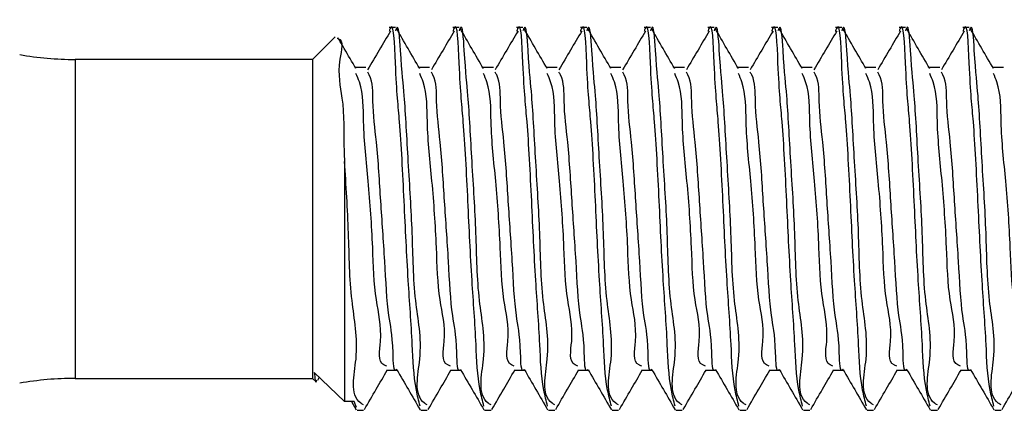
# Model space of a CAD drawing. Units: inches. Extents: x 0.1 to 33.9, y 0.1 to 21.9.
# Drawn here: x 28.3 to 28.9, y 4 to 4.2 of the extents above; entities that cross this region are included whole.
import ezdxf

# ---------------------------------------------------------------- set-up
doc = ezdxf.new("R2010")
doc.units = ezdxf.units.IN
doc.header["$MEASUREMENT"] = 0

msp = doc.modelspace()

# ---------------------------------------------------------------- linework, layer by layer
at = {"color": 7, "linetype": 'Continuous', "lineweight": 25}
for p, q in [((28.498671, 4.229818), (28.494758, 4.229818)), ((28.538041, 4.229818), (28.534128, 4.229818)), ((28.577411, 4.229818), (28.573498, 4.229818)), ((28.616781, 4.229818), (28.612869, 4.229818)), ((28.656151, 4.229818), (28.652238, 4.229818)), ((28.695521, 4.229818), (28.691608, 4.229818)), ((28.734891, 4.229818), (28.730978, 4.229818)), ((28.774262, 4.229818), (28.770349, 4.229818)), ((28.813632, 4.229818), (28.809719, 4.229818)), ((28.853002, 4.229818), (28.849089, 4.229818)), ((28.461463, 4.224032), (28.447565, 4.210133)), ((28.447565, 4.210133), (28.300836, 4.210133)), ((28.447565, 4.210133), (28.447565, 4.017825)), ((28.480429, 4.205084), (28.473931, 4.205084)), ((28.5198, 4.205084), (28.513301, 4.205084)), ((28.55917, 4.205084), (28.552671, 4.205084)), ((28.59854, 4.205084), (28.592041, 4.205084)), ((28.63791, 4.205084), (28.631411, 4.205084)), ((28.67728, 4.205084), (28.670781, 4.205084)), ((28.71665, 4.205084), (28.710151, 4.205084)), ((28.75602, 4.205084), (28.749522, 4.205084)), ((28.79539, 4.205084), (28.788892, 4.205084)), ((28.83476, 4.205084), (28.828262, 4.205084)), ((28.87413, 4.205084), (28.867631, 4.205084)), ((28.46725, 4.147172), (28.46725, 3.999048)), ((28.300836, 4.013283), (28.447565, 4.013283)), ((28.447565, 4.017825), (28.447565, 4.013283)), ((28.447565, 4.013283), (28.449562, 4.011285)), ((28.46725, 3.999048), (28.44853, 4.016904)), ((28.450686, 4.012205), (28.451674, 4.013905)), ((28.493225, 4.018332), (28.499758, 4.018332)), ((28.532595, 4.018332), (28.539128, 4.018332)), ((28.571965, 4.018332), (28.578498, 4.018332)), ((28.611335, 4.018332), (28.617869, 4.018332)), ((28.650705, 4.018332), (28.657239, 4.018332)), ((28.690075, 4.018332), (28.696609, 4.018332)), ((28.729445, 4.018332), (28.735979, 4.018332)), ((28.768815, 4.018332), (28.775349, 4.018332)), ((28.808185, 4.018332), (28.814719, 4.018332)), ((28.847555, 4.018332), (28.854089, 4.018332)), ((28.473173, 3.999048), (28.46725, 3.999048)), ((28.471582, 3.999048), (28.474535, 3.993958)), ((28.474551, 3.995262), (28.473173, 3.999048)), ((28.475037, 3.993598), (28.478996, 3.993598)), ((28.514409, 3.993598), (28.518366, 3.993598)), ((28.553779, 3.993598), (28.557736, 3.993598)), ((28.593149, 3.993598), (28.597106, 3.993598)), ((28.632519, 3.993598), (28.636476, 3.993598)), ((28.671889, 3.993598), (28.675846, 3.993598)), ((28.71126, 3.993598), (28.715216, 3.993598)), ((28.75063, 3.993598), (28.754586, 3.993598)), ((28.79, 3.993598), (28.793956, 3.993598)), ((28.82937, 3.993598), (28.833327, 3.993598)), ((28.86874, 3.993598), (28.872697, 3.993598))]:
    msp.add_line(p, q, dxfattribs=at)
at = {"color": 8, "linetype": 'Continuous', "lineweight": 25}
for p, q in [((28.300836, 4.210133), (28.300836, 4.017825)), ((28.300836, 4.017825), (28.300836, 4.013283))]:
    msp.add_line(p, q, dxfattribs=at)
at = {"color": 7, "linetype": 'Continuous', "lineweight": 25}
for centre, start, end in [((28.300836, 4.406983), 259.999971, 270.000002), ((28.300836, 3.816434), 89.999998, 100.000029)]:
    msp.add_arc(centre, 0.196849, start, end, dxfattribs=at)
for points, knots in [([(28.513918, 3.996188), (28.513081, 3.999475), (28.509921, 4.011879), (28.509169, 4.037974), (28.506177, 4.077109), (28.504199, 4.121339), (28.501612, 4.171891), (28.498996, 4.193021), (28.497695, 4.236006), (28.494977, 4.228037), (28.494758, 4.227397)], [0, 0, 0, 0, 0.0430743, 0.162588, 0.3305703, 0.5390601, 0.7463514, 0.9010852, 0.9920481, 1, 1, 1, 1]), ([(28.518366, 3.996877), (28.517768, 3.997253), (28.509349, 4.00256), (28.51685, 4.030431), (28.509783, 4.062318), (28.509427, 4.104415), (28.506634, 4.1446), (28.504468, 4.18737), (28.502443, 4.203552), (28.500781, 4.233647), (28.498867, 4.228381), (28.498671, 4.227842)], [0, 0, 0, 0, 0.0088625, 0.1248923, 0.2786439, 0.4552997, 0.6431728, 0.8153242, 0.9353094, 0.9933795, 1, 1, 1, 1]), ([(28.553288, 3.996188), (28.552451, 3.999475), (28.549291, 4.011879), (28.548539, 4.037974), (28.545547, 4.077109), (28.543569, 4.121339), (28.540982, 4.171891), (28.538366, 4.193021), (28.537065, 4.236006), (28.534347, 4.228037), (28.534128, 4.227397)], [0, 0, 0, 0, 0.0430743, 0.162588, 0.3305703, 0.5390601, 0.7463514, 0.9010852, 0.9920481, 1, 1, 1, 1]), ([(28.557736, 3.996877), (28.557139, 3.997253), (28.548719, 4.00256), (28.55622, 4.030431), (28.549153, 4.062318), (28.548797, 4.104415), (28.546004, 4.1446), (28.543838, 4.18737), (28.541814, 4.203551), (28.540149, 4.233647), (28.538237, 4.228381), (28.538041, 4.227842)], [0, 0, 0, 0, 0.0088626, 0.1248924, 0.2786441, 0.4553, 0.6431733, 0.8153248, 0.9353102, 0.9933804, 1, 1, 1, 1]), ([(28.592658, 3.996188), (28.591821, 3.999475), (28.588661, 4.011879), (28.587909, 4.037974), (28.584918, 4.077109), (28.58294, 4.121339), (28.580353, 4.171891), (28.577736, 4.193021), (28.576435, 4.236006), (28.573717, 4.228037), (28.573498, 4.227397)], [0, 0, 0, 0, 0.0430743, 0.162588, 0.3305703, 0.5390601, 0.7463514, 0.9010852, 0.9920481, 1, 1, 1, 1]), ([(28.597106, 3.996877), (28.596509, 3.997253), (28.58809, 4.00256), (28.595589, 4.030431), (28.588524, 4.062318), (28.588167, 4.104415), (28.585375, 4.1446), (28.583207, 4.18737), (28.581184, 4.203551), (28.57952, 4.233647), (28.577607, 4.228381), (28.577411, 4.227842)], [0, 0, 0, 0, 0.0088626, 0.1248927, 0.2786442, 0.4553001, 0.6431734, 0.815325, 0.9353102, 0.9933804, 1, 1, 1, 1]), ([(28.632028, 3.996188), (28.631191, 3.999475), (28.628031, 4.011879), (28.627279, 4.037974), (28.624288, 4.077109), (28.62231, 4.121339), (28.619723, 4.171891), (28.617106, 4.193021), (28.615805, 4.236006), (28.613087, 4.228037), (28.612869, 4.227397)], [0, 0, 0, 0, 0.0430743, 0.162588, 0.3305703, 0.5390601, 0.7463514, 0.9010852, 0.9920481, 1, 1, 1, 1]), ([(28.636476, 3.996877), (28.635879, 3.997253), (28.62746, 4.00256), (28.634959, 4.030431), (28.627894, 4.062318), (28.627537, 4.104415), (28.624744, 4.1446), (28.622577, 4.18737), (28.620553, 4.203552), (28.618891, 4.233647), (28.616977, 4.228381), (28.616781, 4.227842)], [0, 0, 0, 0, 0.0088625, 0.1248926, 0.278644, 0.4552997, 0.6431728, 0.8153243, 0.9353094, 0.9933795, 1, 1, 1, 1]), ([(28.671398, 3.996188), (28.670561, 3.999475), (28.667402, 4.011879), (28.666648, 4.037974), (28.663659, 4.077109), (28.661679, 4.121339), (28.659093, 4.17189), (28.656475, 4.193022), (28.655177, 4.236005), (28.652457, 4.228037), (28.652238, 4.227397)], [0, 0, 0, 0, 0.0430737, 0.1625876, 0.3305697, 0.5390596, 0.7463508, 0.9010844, 0.9920473, 1, 1, 1, 1]), ([(28.675846, 3.996877), (28.675249, 3.997253), (28.666829, 4.002559), (28.67433, 4.030432), (28.667264, 4.062318), (28.666907, 4.104415), (28.664115, 4.1446), (28.661948, 4.18737), (28.659923, 4.203552), (28.658261, 4.233647), (28.656347, 4.228381), (28.656151, 4.227842)], [0, 0, 0, 0, 0.0088646, 0.12489414, 0.27864525, 0.45530064, 0.64317342, 0.81532461, 0.93530951, 0.99337954, 1, 1, 1, 1]), ([(28.710768, 3.996188), (28.709931, 3.999475), (28.706771, 4.011879), (28.706019, 4.037974), (28.703027, 4.077109), (28.70105, 4.121339), (28.698462, 4.17189), (28.695847, 4.193021), (28.694545, 4.236006), (28.691827, 4.228037), (28.691608, 4.227397)], [0, 0, 0, 0, 0.04307432, 0.16258793, 0.33057019, 0.53905998, 0.74635128, 0.90108486, 0.99204811, 1, 1, 1, 1]), ([(28.715216, 3.996877), (28.714619, 3.997253), (28.706199, 4.00256), (28.7137, 4.030431), (28.706634, 4.062318), (28.706278, 4.104415), (28.703484, 4.1446), (28.701318, 4.18737), (28.699293, 4.203552), (28.697631, 4.233647), (28.695717, 4.228381), (28.695521, 4.227842)], [0, 0, 0, 0, 0.0088625, 0.1248923, 0.2786438, 0.4552995, 0.6431728, 0.8153242, 0.9353094, 0.9933795, 1, 1, 1, 1]), ([(28.750138, 3.996188), (28.749301, 3.999475), (28.746141, 4.011879), (28.745389, 4.037974), (28.742398, 4.077109), (28.74042, 4.121339), (28.737833, 4.171891), (28.735216, 4.193021), (28.733915, 4.236006), (28.731197, 4.228037), (28.730978, 4.227397)], [0, 0, 0, 0, 0.0430743, 0.162588, 0.3305703, 0.5390601, 0.7463514, 0.9010852, 0.9920481, 1, 1, 1, 1]), ([(28.754586, 3.996877), (28.753989, 3.997253), (28.74557, 4.00256), (28.75307, 4.030431), (28.746004, 4.062318), (28.745648, 4.104415), (28.742854, 4.1446), (28.740688, 4.18737), (28.738663, 4.203552), (28.737002, 4.233647), (28.735087, 4.228381), (28.734891, 4.227842)], [0, 0, 0, 0, 0.0088625, 0.1248923, 0.2786438, 0.4552995, 0.6431728, 0.8153242, 0.9353094, 0.9933795, 1, 1, 1, 1]), ([(28.789508, 3.996188), (28.788671, 3.999475), (28.785511, 4.011879), (28.784759, 4.037974), (28.781768, 4.077109), (28.77979, 4.121339), (28.777203, 4.171891), (28.774586, 4.193021), (28.773285, 4.236006), (28.770567, 4.228037), (28.770349, 4.227397)], [0, 0, 0, 0, 0.0430743, 0.162588, 0.3305703, 0.5390601, 0.7463514, 0.9010852, 0.9920481, 1, 1, 1, 1]), ([(28.793956, 3.996877), (28.793359, 3.997253), (28.78494, 4.00256), (28.79244, 4.030431), (28.785375, 4.062318), (28.785017, 4.104415), (28.782224, 4.1446), (28.780058, 4.18737), (28.778034, 4.203552), (28.776372, 4.233647), (28.774458, 4.228381), (28.774262, 4.227842)], [0, 0, 0, 0, 0.0088625, 0.1248923, 0.2786438, 0.4552997, 0.6431728, 0.8153242, 0.9353094, 0.9933795, 1, 1, 1, 1]), ([(28.828878, 3.996188), (28.828041, 3.999475), (28.824882, 4.011879), (28.82413, 4.037974), (28.821138, 4.077109), (28.81916, 4.121339), (28.816573, 4.171891), (28.813957, 4.193021), (28.812655, 4.236006), (28.809937, 4.228037), (28.809719, 4.227397)], [0, 0, 0, 0, 0.0430743, 0.162588, 0.3305703, 0.5390601, 0.7463514, 0.9010852, 0.9920481, 1, 1, 1, 1]), ([(28.833327, 3.996877), (28.832729, 3.997253), (28.82431, 4.00256), (28.831811, 4.030431), (28.824744, 4.062318), (28.824388, 4.104415), (28.821595, 4.1446), (28.819428, 4.18737), (28.817404, 4.203551), (28.81574, 4.233647), (28.813827, 4.228381), (28.813632, 4.227842)], [0, 0, 0, 0, 0.0088626, 0.1248924, 0.2786441, 0.4553, 0.6431733, 0.8153248, 0.9353102, 0.9933804, 1, 1, 1, 1]), ([(28.868249, 3.996188), (28.867412, 3.999475), (28.864252, 4.011879), (28.8635, 4.037974), (28.860508, 4.077109), (28.85853, 4.121339), (28.855943, 4.171891), (28.853327, 4.193021), (28.852025, 4.236006), (28.849307, 4.228037), (28.849089, 4.227397)], [0, 0, 0, 0, 0.0430743, 0.162588, 0.3305703, 0.5390601, 0.7463514, 0.9010852, 0.9920481, 1, 1, 1, 1]), ([(28.872697, 3.996877), (28.872099, 3.997253), (28.86368, 4.00256), (28.87118, 4.030431), (28.864114, 4.062318), (28.863758, 4.104415), (28.860965, 4.1446), (28.858797, 4.18737), (28.856775, 4.203551), (28.85511, 4.233647), (28.853198, 4.228381), (28.853002, 4.227842)], [0, 0, 0, 0, 0.0088626, 0.1248927, 0.2786442, 0.4553001, 0.6431734, 0.815325, 0.9353102, 0.9933804, 1, 1, 1, 1]), ([(28.495636, 4.227634), (28.493318, 4.223728), (28.488606, 4.215786), (28.483903, 4.207839), (28.481513, 4.2038)], [0, 0, 0, 0, 0.4918911, 1, 1, 1, 1]), ([(28.513653, 4.204478), (28.511252, 4.20861), (28.506446, 4.216878), (28.501648, 4.22515), (28.499248, 4.229288)], [0, 0, 0, 0, 0.4997791, 1, 1, 1, 1]), ([(28.535006, 4.227634), (28.532688, 4.223728), (28.527976, 4.215786), (28.523273, 4.207839), (28.520883, 4.2038)], [0, 0, 0, 0, 0.4918856, 1, 1, 1, 1]), ([(28.553023, 4.204478), (28.550622, 4.20861), (28.545817, 4.216878), (28.541018, 4.22515), (28.538618, 4.229288)], [0, 0, 0, 0, 0.4997791, 1, 1, 1, 1]), ([(28.574376, 4.227634), (28.572058, 4.223728), (28.567345, 4.215786), (28.562643, 4.207839), (28.560253, 4.2038)], [0, 0, 0, 0, 0.4918964, 1, 1, 1, 1]), ([(28.592394, 4.204478), (28.589992, 4.20861), (28.585187, 4.216878), (28.580388, 4.22515), (28.577988, 4.229288)], [0, 0, 0, 0, 0.499774, 1, 1, 1, 1]), ([(28.613746, 4.227634), (28.611428, 4.223728), (28.606715, 4.215786), (28.602013, 4.207839), (28.599624, 4.2038)], [0, 0, 0, 0, 0.4918964, 1, 1, 1, 1]), ([(28.631763, 4.204478), (28.629362, 4.20861), (28.624557, 4.216879), (28.619758, 4.22515), (28.617358, 4.229288)], [0, 0, 0, 0, 0.49976884, 1, 1, 1, 1]), ([(28.653116, 4.227634), (28.650798, 4.223728), (28.646086, 4.215786), (28.641383, 4.207839), (28.638993, 4.2038)], [0, 0, 0, 0, 0.4918911, 1, 1, 1, 1]), ([(28.671133, 4.204478), (28.668732, 4.20861), (28.663927, 4.216879), (28.659128, 4.22515), (28.656728, 4.229288)], [0, 0, 0, 0, 0.49976884, 1, 1, 1, 1]), ([(28.692487, 4.227634), (28.690168, 4.223728), (28.685456, 4.215786), (28.680753, 4.207839), (28.678363, 4.2038)], [0, 0, 0, 0, 0.4918911, 1, 1, 1, 1]), ([(28.710503, 4.204478), (28.708102, 4.20861), (28.703297, 4.216878), (28.698498, 4.22515), (28.696098, 4.229288)], [0, 0, 0, 0, 0.4997791, 1, 1, 1, 1]), ([(28.731857, 4.227634), (28.729539, 4.223728), (28.724826, 4.215786), (28.720123, 4.207839), (28.717733, 4.2038)], [0, 0, 0, 0, 0.4918911, 1, 1, 1, 1]), ([(28.749874, 4.204478), (28.747472, 4.20861), (28.742667, 4.216878), (28.737868, 4.22515), (28.735468, 4.229288)], [0, 0, 0, 0, 0.4997791, 1, 1, 1, 1]), ([(28.771227, 4.227634), (28.768909, 4.223728), (28.764196, 4.215786), (28.759493, 4.207839), (28.757104, 4.2038)], [0, 0, 0, 0, 0.4918911, 1, 1, 1, 1]), ([(28.789244, 4.204478), (28.786842, 4.20861), (28.782037, 4.216878), (28.777239, 4.22515), (28.774838, 4.229288)], [0, 0, 0, 0, 0.4997791, 1, 1, 1, 1]), ([(28.810596, 4.227634), (28.808279, 4.223728), (28.803566, 4.215786), (28.798863, 4.207839), (28.796474, 4.2038)], [0, 0, 0, 0, 0.4918856, 1, 1, 1, 1]), ([(28.828614, 4.204478), (28.826212, 4.20861), (28.821407, 4.216878), (28.816609, 4.22515), (28.814208, 4.229288)], [0, 0, 0, 0, 0.4997791, 1, 1, 1, 1]), ([(28.849967, 4.227634), (28.847649, 4.223728), (28.842937, 4.215786), (28.838234, 4.207839), (28.835844, 4.2038)], [0, 0, 0, 0, 0.4918856, 1, 1, 1, 1]), ([(28.867984, 4.204478), (28.865583, 4.20861), (28.860777, 4.216878), (28.855978, 4.22515), (28.853578, 4.229288)], [0, 0, 0, 0, 0.499774, 1, 1, 1, 1]), ([(28.462598, 4.223219), (28.462752, 4.223191), (28.467193, 4.222383), (28.461831, 4.203717), (28.467238, 4.18476), (28.46662, 4.162256), (28.467162, 4.149266), (28.46725, 4.147172)], [0, 0, 0, 0, 0.0060531, 0.1745619, 0.4885976, 0.9175396, 1, 1, 1, 1]), ([(28.474283, 4.204478), (28.471881, 4.20861), (28.468184, 4.214972), (28.464491, 4.221337), (28.463197, 4.223567)], [0, 0, 0, 0, 0.649524, 1, 1, 1, 1]), ([(28.493269, 4.020894), (28.492689, 4.021093), (28.487317, 4.022942), (28.49141, 4.041918), (28.485569, 4.063078), (28.484786, 4.097285), (28.482297, 4.133668), (28.478423, 4.167418), (28.479086, 4.190446), (28.475041, 4.199737), (28.474283, 4.201478)], [0, 0, 0, 0, 0.0097678, 0.0905123, 0.2309705, 0.4089185, 0.632821, 0.834417, 0.9689616, 1, 1, 1, 1]), ([(28.49948, 4.018837), (28.499477, 4.018833), (28.49744, 4.016004), (28.497318, 4.039642), (28.493782, 4.05214), (28.492108, 4.087904), (28.489566, 4.122093), (28.487698, 4.155664), (28.484231, 4.181061), (28.484948, 4.196443), (28.481858, 4.201702), (28.481535, 4.202252)], [0, 0, 0, 0, 0.0000815, 0.0565719, 0.1821351, 0.3641381, 0.5655778, 0.7639592, 0.901243, 0.9896828, 1, 1, 1, 1]), ([(28.532639, 4.020894), (28.532059, 4.021093), (28.526686, 4.022942), (28.530781, 4.041918), (28.524939, 4.063078), (28.524156, 4.097286), (28.521668, 4.133668), (28.517793, 4.167418), (28.518456, 4.190446), (28.514411, 4.199737), (28.513653, 4.201478)], [0, 0, 0, 0, 0.0097708, 0.0905145, 0.2309725, 0.40892, 0.6328219, 0.8344174, 0.9689617, 1, 1, 1, 1]), ([(28.53885, 4.018837), (28.538847, 4.018833), (28.53681, 4.016004), (28.536688, 4.039642), (28.533152, 4.05214), (28.531478, 4.087904), (28.528936, 4.122093), (28.527069, 4.155664), (28.523601, 4.181061), (28.524318, 4.196443), (28.521228, 4.201702), (28.520905, 4.202252)], [0, 0, 0, 0, 0.0000815, 0.0565719, 0.1821351, 0.3641381, 0.5655778, 0.7639592, 0.901243, 0.9896828, 1, 1, 1, 1]), ([(28.572009, 4.020894), (28.571429, 4.021093), (28.566057, 4.022942), (28.570151, 4.041918), (28.564308, 4.063078), (28.563526, 4.097286), (28.561038, 4.133668), (28.557163, 4.167418), (28.557826, 4.190446), (28.553782, 4.199737), (28.553023, 4.201478)], [0, 0, 0, 0, 0.0097708, 0.0905145, 0.2309728, 0.4089202, 0.632822, 0.8344174, 0.9689617, 1, 1, 1, 1]), ([(28.57822, 4.018837), (28.578217, 4.018833), (28.57618, 4.016004), (28.576058, 4.039642), (28.572523, 4.05214), (28.570849, 4.087904), (28.568306, 4.122093), (28.566438, 4.155664), (28.562971, 4.181061), (28.563689, 4.196443), (28.560598, 4.201702), (28.560275, 4.202252)], [0, 0, 0, 0, 0.0000815, 0.0565719, 0.1821351, 0.3641381, 0.5655778, 0.7639595, 0.901243, 0.9896828, 1, 1, 1, 1]), ([(28.611379, 4.020894), (28.610799, 4.021093), (28.605427, 4.022942), (28.609521, 4.041918), (28.603678, 4.063078), (28.602896, 4.097286), (28.600407, 4.133668), (28.596533, 4.167418), (28.597197, 4.190446), (28.593151, 4.199737), (28.592393, 4.201478)], [0, 0, 0, 0, 0.0097708, 0.0905144, 0.2309725, 0.4089197, 0.6328215, 0.8344164, 0.9689605, 1, 1, 1, 1]), ([(28.61759, 4.018837), (28.617587, 4.018833), (28.615464, 4.016068), (28.615518, 4.039574), (28.611846, 4.052175), (28.610235, 4.087892), (28.607671, 4.122097), (28.605809, 4.155663), (28.602341, 4.181061), (28.603059, 4.196443), (28.599968, 4.201702), (28.599645, 4.202252)], [0, 0, 0, 0, 0.0000834, 0.0565737, 0.1821363, 0.3641391, 0.5655787, 0.7639598, 0.9012431, 0.9896828, 1, 1, 1, 1]), ([(28.650749, 4.020894), (28.650169, 4.021093), (28.644797, 4.022942), (28.64889, 4.041918), (28.643049, 4.063078), (28.642266, 4.097285), (28.639777, 4.133668), (28.635903, 4.167418), (28.636567, 4.190446), (28.632522, 4.199737), (28.631763, 4.201478)], [0, 0, 0, 0, 0.0097678, 0.0905122, 0.2309703, 0.4089181, 0.6328204, 0.8344159, 0.9689605, 1, 1, 1, 1]), ([(28.65696, 4.018837), (28.656957, 4.018833), (28.654834, 4.016068), (28.654888, 4.039574), (28.651216, 4.052175), (28.649605, 4.087892), (28.647041, 4.122097), (28.645179, 4.155663), (28.641711, 4.181061), (28.642429, 4.196443), (28.639338, 4.201702), (28.639015, 4.202252)], [0, 0, 0, 0, 0.0000834, 0.0565737, 0.1821363, 0.3641391, 0.5655787, 0.7639598, 0.9012431, 0.9896828, 1, 1, 1, 1]), ([(28.690119, 4.020894), (28.689539, 4.021093), (28.684167, 4.022942), (28.68826, 4.041918), (28.682419, 4.063078), (28.681636, 4.097285), (28.679148, 4.133668), (28.675273, 4.167418), (28.675936, 4.190446), (28.671891, 4.199737), (28.671133, 4.201478)], [0, 0, 0, 0, 0.0097678, 0.0905123, 0.2309705, 0.4089185, 0.632821, 0.834417, 0.9689616, 1, 1, 1, 1]), ([(28.69633, 4.018837), (28.696327, 4.018833), (28.69429, 4.016004), (28.694168, 4.039642), (28.690632, 4.05214), (28.688959, 4.087904), (28.686416, 4.122093), (28.684549, 4.155664), (28.681081, 4.18106), (28.6818, 4.196443), (28.678708, 4.201702), (28.678385, 4.202252)], [0, 0, 0, 0, 0.0000815, 0.0565718, 0.1821348, 0.3641376, 0.5655771, 0.7639582, 0.9012415, 0.9896813, 1, 1, 1, 1]), ([(28.729489, 4.020894), (28.728909, 4.021093), (28.723537, 4.022942), (28.727631, 4.041918), (28.721789, 4.063078), (28.721006, 4.097285), (28.718518, 4.133668), (28.714643, 4.167418), (28.715306, 4.190446), (28.711262, 4.199737), (28.710503, 4.201478)], [0, 0, 0, 0, 0.0097678, 0.0905123, 0.2309705, 0.4089185, 0.632821, 0.834417, 0.9689616, 1, 1, 1, 1]), ([(28.7357, 4.018837), (28.735697, 4.018833), (28.733661, 4.016004), (28.733538, 4.039642), (28.730003, 4.05214), (28.728329, 4.087904), (28.725786, 4.122093), (28.723919, 4.155664), (28.72045, 4.18106), (28.72117, 4.196443), (28.718078, 4.201702), (28.717755, 4.202252)], [0, 0, 0, 0, 0.0000815, 0.0565718, 0.1821349, 0.3641377, 0.5655772, 0.7639584, 0.901242, 0.9896813, 1, 1, 1, 1]), ([(28.768859, 4.020894), (28.768279, 4.021093), (28.762908, 4.022942), (28.767001, 4.041918), (28.76116, 4.063078), (28.760376, 4.097285), (28.757888, 4.133668), (28.754014, 4.167418), (28.754677, 4.190446), (28.750632, 4.199737), (28.749874, 4.201478)], [0, 0, 0, 0, 0.0097678, 0.0905123, 0.2309705, 0.4089185, 0.632821, 0.834417, 0.9689616, 1, 1, 1, 1]), ([(28.77507, 4.018837), (28.775067, 4.018833), (28.773031, 4.016004), (28.772908, 4.039642), (28.769373, 4.05214), (28.767699, 4.087904), (28.765156, 4.122093), (28.763289, 4.155664), (28.759821, 4.181061), (28.760539, 4.196443), (28.757448, 4.201702), (28.757125, 4.202252)], [0, 0, 0, 0, 0.0000815, 0.0565719, 0.1821351, 0.3641381, 0.5655778, 0.7639592, 0.901243, 0.9896828, 1, 1, 1, 1]), ([(28.808229, 4.020894), (28.80765, 4.021093), (28.802278, 4.022942), (28.806371, 4.041918), (28.80053, 4.063078), (28.799747, 4.097285), (28.797258, 4.133668), (28.793384, 4.167418), (28.794047, 4.190446), (28.790002, 4.199737), (28.789244, 4.201478)], [0, 0, 0, 0, 0.0097678, 0.0905123, 0.2309705, 0.4089185, 0.632821, 0.834417, 0.9689616, 1, 1, 1, 1]), ([(28.81444, 4.018837), (28.814437, 4.018833), (28.812401, 4.016004), (28.812278, 4.039642), (28.808743, 4.05214), (28.807069, 4.087904), (28.804526, 4.122093), (28.802659, 4.155664), (28.799191, 4.181061), (28.799909, 4.196443), (28.796818, 4.201702), (28.796495, 4.202252)], [0, 0, 0, 0, 0.0000815, 0.0565719, 0.1821351, 0.3641381, 0.5655778, 0.7639592, 0.901243, 0.9896828, 1, 1, 1, 1]), ([(28.847599, 4.020894), (28.847019, 4.021093), (28.841647, 4.022942), (28.845742, 4.041918), (28.839899, 4.063078), (28.839116, 4.097286), (28.836628, 4.133668), (28.832754, 4.167418), (28.833417, 4.190446), (28.829372, 4.199737), (28.828614, 4.201478)], [0, 0, 0, 0, 0.0097708, 0.0905145, 0.2309728, 0.4089202, 0.632822, 0.8344174, 0.9689617, 1, 1, 1, 1]), ([(28.85381, 4.018837), (28.853807, 4.018833), (28.851771, 4.016004), (28.851648, 4.039642), (28.848113, 4.05214), (28.846439, 4.087904), (28.843897, 4.122093), (28.842028, 4.155664), (28.838562, 4.181061), (28.839279, 4.196443), (28.836188, 4.201702), (28.835866, 4.202252)], [0, 0, 0, 0, 0.0000815, 0.0565719, 0.1821351, 0.3641381, 0.5655778, 0.7639595, 0.901243, 0.9896828, 1, 1, 1, 1]), ([(28.88697, 4.020894), (28.88639, 4.021093), (28.881017, 4.022942), (28.885112, 4.041918), (28.879269, 4.063078), (28.878487, 4.097286), (28.875998, 4.133668), (28.872124, 4.167418), (28.872787, 4.190446), (28.868742, 4.199737), (28.867984, 4.201478)], [0, 0, 0, 0, 0.0097708, 0.0905145, 0.2309728, 0.4089202, 0.6328222, 0.8344174, 0.9689617, 1, 1, 1, 1]), ([(28.478996, 3.996877), (28.478398, 3.997253), (28.469979, 4.002561), (28.477479, 4.030416), (28.470418, 4.062397), (28.47004, 4.104064), (28.468199, 4.132511), (28.46725, 4.147172)], [0, 0, 0, 0, 0.0137794, 0.1941816, 0.4332331, 0.7078961, 1, 1, 1, 1]), ([(28.44853, 4.016904), (28.448903, 4.013417), (28.449368, 4.009069), (28.450047, 4.011931), (28.450182, 4.012498)], [0, 0, 0, 0, 0.801881, 1, 1, 1, 1]), ([(28.479567, 3.994135), (28.481976, 3.998289), (28.486656, 4.006357), (28.491343, 4.01442), (28.493617, 4.018332)], [0, 0, 0, 0, 0.514873, 1, 1, 1, 1]), ([(28.499488, 4.018799), (28.501891, 4.014661), (28.506699, 4.006382), (28.511503, 3.9981), (28.513905, 3.993958)], [0, 0, 0, 0, 0.4998146, 1, 1, 1, 1]), ([(28.518936, 3.994135), (28.521346, 3.998289), (28.526026, 4.006356), (28.530713, 4.01442), (28.532987, 4.018332)], [0, 0, 0, 0, 0.51487809, 1, 1, 1, 1]), ([(28.538857, 4.018799), (28.541261, 4.014661), (28.546069, 4.006382), (28.550873, 3.9981), (28.553275, 3.993958)], [0, 0, 0, 0, 0.4998249, 1, 1, 1, 1]), ([(28.558306, 3.994135), (28.560716, 3.998289), (28.565396, 4.006357), (28.570083, 4.01442), (28.572357, 4.018332)], [0, 0, 0, 0, 0.5148676, 1, 1, 1, 1]), ([(28.578227, 4.018799), (28.580631, 4.014661), (28.585439, 4.006382), (28.590243, 3.9981), (28.592645, 3.993958)], [0, 0, 0, 0, 0.4998249, 1, 1, 1, 1]), ([(28.597676, 3.994135), (28.600086, 3.998289), (28.604766, 4.006357), (28.609453, 4.01442), (28.611727, 4.018332)], [0, 0, 0, 0, 0.514873, 1, 1, 1, 1]), ([(28.617598, 4.018799), (28.620001, 4.014661), (28.624809, 4.006382), (28.629613, 3.9981), (28.632015, 3.993958)], [0, 0, 0, 0, 0.4998249, 1, 1, 1, 1]), ([(28.637047, 3.994135), (28.639456, 3.998289), (28.644136, 4.006357), (28.648823, 4.01442), (28.651097, 4.018332)], [0, 0, 0, 0, 0.514873, 1, 1, 1, 1]), ([(28.656968, 4.018799), (28.659371, 4.014661), (28.66418, 4.006382), (28.668983, 3.9981), (28.671386, 3.993958)], [0, 0, 0, 0, 0.4998249, 1, 1, 1, 1]), ([(28.676417, 3.994135), (28.678826, 3.998289), (28.683506, 4.006357), (28.688193, 4.01442), (28.690467, 4.018332)], [0, 0, 0, 0, 0.514873, 1, 1, 1, 1]), ([(28.696338, 4.018799), (28.698741, 4.014661), (28.70355, 4.006382), (28.708353, 3.9981), (28.710756, 3.993958)], [0, 0, 0, 0, 0.4998249, 1, 1, 1, 1]), ([(28.715787, 3.994135), (28.718196, 3.998289), (28.722876, 4.006357), (28.727564, 4.01442), (28.729837, 4.018332)], [0, 0, 0, 0, 0.514873, 1, 1, 1, 1]), ([(28.735708, 4.018799), (28.738111, 4.014661), (28.742919, 4.006382), (28.747723, 3.9981), (28.750126, 3.993958)], [0, 0, 0, 0, 0.4998146, 1, 1, 1, 1]), ([(28.755157, 3.994135), (28.757567, 3.998289), (28.762246, 4.006357), (28.766934, 4.01442), (28.769208, 4.018332)], [0, 0, 0, 0, 0.514873, 1, 1, 1, 1]), ([(28.775078, 4.018799), (28.777481, 4.014661), (28.782289, 4.006382), (28.787093, 3.9981), (28.789496, 3.993958)], [0, 0, 0, 0, 0.4998146, 1, 1, 1, 1]), ([(28.794527, 3.994135), (28.796937, 3.998289), (28.801617, 4.006357), (28.806304, 4.01442), (28.808578, 4.018332)], [0, 0, 0, 0, 0.514873, 1, 1, 1, 1]), ([(28.814448, 4.018799), (28.816852, 4.014661), (28.82166, 4.006382), (28.826463, 3.9981), (28.828866, 3.993958)], [0, 0, 0, 0, 0.4998197, 1, 1, 1, 1]), ([(28.833897, 3.994135), (28.836306, 3.998289), (28.840986, 4.006357), (28.845674, 4.01442), (28.847948, 4.018332)], [0, 0, 0, 0, 0.5148676, 1, 1, 1, 1]), ([(28.853818, 4.018799), (28.856221, 4.014661), (28.86103, 4.006382), (28.865833, 3.9981), (28.868236, 3.993958)], [0, 0, 0, 0, 0.4998249, 1, 1, 1, 1]), ([(28.873267, 3.994135), (28.875676, 3.998289), (28.880356, 4.006357), (28.885044, 4.01442), (28.887317, 4.018332)], [0, 0, 0, 0, 0.514873, 1, 1, 1, 1])]:
    msp.add_open_spline(points, degree=3, knots=knots, dxfattribs=at)

doc.saveas('drawing.dxf')
